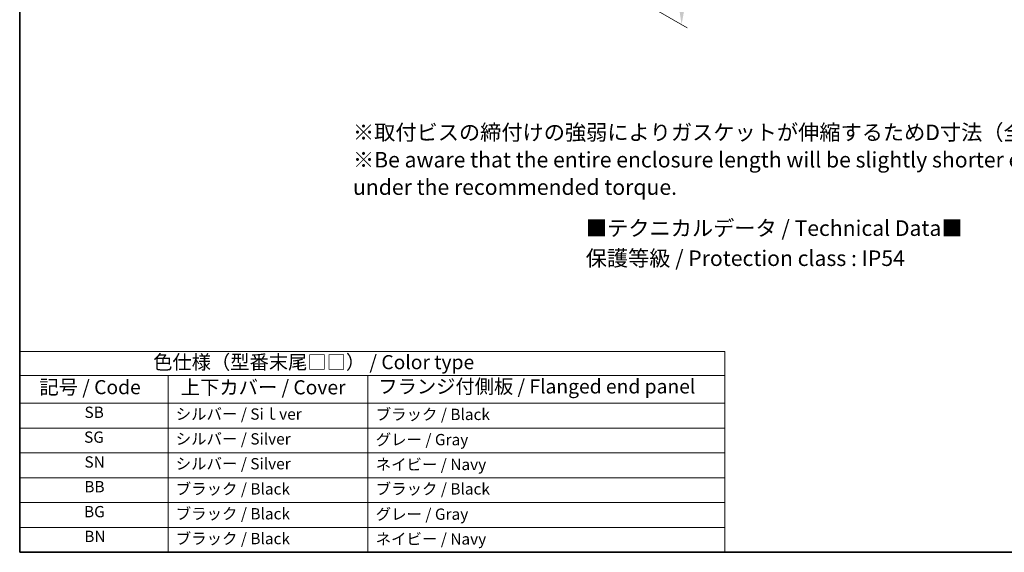
# Model space of a CAD drawing. Units: millimetres. Extents: x 0 to 4732, y 0 to 843.
# Drawn here: x 0 to 349, y 0 to 189 of the extents above; entities that cross this region are included whole.
import ezdxf

# ---------------------------------------------------------------- set-up
doc = ezdxf.new("R2010")
doc.units = ezdxf.units.MM
for name, color, linetype, lineweight in [('Border (ISO)', 7, 'Continuous', 35), ('Dimension (ISO)', 7, 'Continuous', 18), ('Symbol (ISO)', 7, 'Continuous', 18)]:
    doc.layers.add(name, color=color, linetype=linetype, lineweight=lineweight)
doc.styles.add('Note Text (TK)', font='txt')
doc.styles.add('Note Text (TK2)', font='txt')
doc.dimstyles.new('Default - Method 1b (TK)', dxfattribs={"dimscale": 2, "dimtxt": 2.5, "dimasz": 2.5, "dimexe": 1, "dimexo": 1.5, "dimgap": 1, "dimtad": 1, "dimtoh": 1, "dimrnd": 1e-08, "dimdsep": 46, "dimtxsty": 'Note Text (TK)', "dimcen": 0.09, "dimdle": 5, "dimclrd": 100, "dimclre": 100, "dimclrt": 7, "dimadec": 1, "dimazin": 1, "dimtfac": 1, "dimtmove": 0, "dimatfit": 3, "dimfxl": 1, "dimtolj": 1, "dimlwd": -1, "dimlwe": -1, "dimarcsym": 0})

# ---------------------------------------------------------------- blocks, each defined once
blk = doc.blocks.new('図面枠 tk図枠')
at = {"layer": 'Border (ISO)'}
for p, q in [((14.5, 289), (14.5, 8)), ((14.5, 8), (405.5, 8))]:
    blk.add_line(p, q, dxfattribs=at)
blk = doc.blocks.new('*D18')
at = {"layer": 'Defpoints', "color": 0}
for p in [(200.94, 253.49), (206.54, 202.98), (234.28, 186.97)]:
    blk.add_point(p, dxfattribs=at)
at = {"layer": 'Dimension (ISO)', "color": 100}
for p, q in [((203.91, 251.77), (236.94, 232.7)), ((234.88, 228.85), (234.35, 191.97)), ((209.52, 201.27), (236.27, 185.82))]:
    blk.add_line(p, q, dxfattribs=at)
for points in [[(234.05, 228.86), (235.71, 228.84), (234.95, 233.85)], [(233.52, 191.98), (235.19, 191.96), (234.28, 186.97)]]:
    blk.add_solid(points, dxfattribs=at)
at = {"layer": 'Dimension (ISO)', "color": 7, "insert": (230.52, 206.31), "char_height": 5, "attachment_point": 4, "rotation": 89.1811, "style": 'Note Text (TK)'}
blk.add_mtext('\\A1;{\\Q29.181;\\W0.823;\\H0.816x; 57}', dxfattribs=at)
blk = doc.blocks.new('テーブル1')
at = {"layer": 'Symbol (ISO)'}
for p, q in [((14.5, 43.58), (139.29, 43.58)), ((14.5, 43.58), (14.5, 39.3)), ((139.29, 43.58), (139.29, 39.3)), ((14.5, 39.3), (139.29, 39.3)), ((14.5, 39.3), (14.5, 34.4)), ((40.76, 39.3), (40.76, 34.4)), ((76.14, 39.3), (76.14, 34.4)), ((139.29, 39.3), (139.29, 34.4)), ((14.5, 34.4), (139.29, 34.4)), ((14.5, 34.4), (14.5, 8)), ((40.76, 34.4), (40.76, 8)), ((76.14, 34.4), (76.14, 8)), ((139.29, 34.4), (139.29, 8)), ((14.5, 30), (139.29, 30)), ((14.5, 25.6), (139.29, 25.6)), ((14.5, 21.2), (139.29, 21.2)), ((14.5, 16.8), (139.29, 16.8)), ((14.5, 12.4), (139.29, 12.4)), ((14.5, 8), (139.29, 8))]:
    blk.add_line(p, q, dxfattribs=at)
at = {"layer": 'Symbol (ISO)', "color": 7, "attachment_point": 7}
for s, insert, char_height, style in [('色仕様（型番末尾□□） / Color type', (38.12, 39.66), 2.5, 'Note Text (TK)'), ('記号 / Code', (17.99, 35.23), 2.5, 'Note Text (TK)'), ('上下カバー / Cover', (43.02, 35.2), 2.5, 'Note Text (TK)'), ('フランジ付側板 / Flanged end panel', (77.97, 35.36), 2.5, 'Note Text (TK)'), ('SB', (25.97, 31.18), 2, 'Note Text (TK2)'), ('シルバー / Siｌver', (42.11, 30.87), 2, 'Note Text (TK2)'), ('ブラック / Black', (77.51, 30.81), 2, 'Note Text (TK2)'), ('SG', (25.9, 26.78), 2, 'Note Text (TK2)'), ('シルバー / Silver', (42.11, 26.47), 2, 'Note Text (TK2)'), ('グレー / Gray', (77.51, 26.34), 2, 'Note Text (TK2)'), ('SN', (25.96, 22.38), 2, 'Note Text (TK2)'), ('シルバー / Silver', (42.11, 22.07), 2, 'Note Text (TK2)'), ('ネイビー / Navy', (77.5, 21.94), 2, 'Note Text (TK2)'), ('BB', (25.94, 18), 2, 'Note Text (TK2)'), ('ブラック / Black', (42.12, 17.61), 2, 'Note Text (TK2)'), ('ブラック / Black', (77.51, 17.61), 2, 'Note Text (TK2)'), ('BG', (25.88, 13.58), 2, 'Note Text (TK2)'), ('ブラック / Black', (42.12, 13.21), 2, 'Note Text (TK2)'), ('グレー / Gray', (77.51, 13.14), 2, 'Note Text (TK2)'), ('BN', (25.93, 9.2), 2, 'Note Text (TK2)'), ('ブラック / Black', (42.12, 8.81), 2, 'Note Text (TK2)'), ('ネイビー / Navy', (77.5, 8.74), 2, 'Note Text (TK2)')]:
    blk.add_mtext(s, dxfattribs=dict(at, insert=insert, char_height=char_height, style=style))

msp = doc.modelspace()

# ---------------------------------------------------------------- block references
at = {"xscale": 2, "yscale": 2, "zscale": 2}
for name in ['図面枠 tk図枠', 'テーブル1']:
    msp.add_blockref(name, (-29, -16), dxfattribs=at)

# ---------------------------------------------------------------- texts
at = {"layer": 'Symbol (ISO)', "color": 7, "char_height": 5.5, "attachment_point": 4, "style": 'Note Text (TK)'}
for s, insert, width, line_spacing_factor in [('※取付ビスの締付けの強弱によりガスケットが伸縮するためD寸法（全長）は多少変化します。\\P※Be aware that the entire enclosure length will be slightly shorter even if fastening screws\\P   under the recommended torque.', (117.9517, 138.3791), 327.467723, 1.058182), ('■テクニカルデータ / Technical Data■', (200.4213, 114.1399), 146.920927, 1.5), ('保護等級 / Protection class : IP54', (200.3291, 103.4856), 147.783545, 1.5)]:
    msp.add_mtext(s, dxfattribs=dict(at, insert=insert, width=width, line_spacing_factor=line_spacing_factor))

# ---------------------------------------------------------------- dimensions: what is measured, and where the dimension line sits
at = {"layer": 'Dimension (ISO)', "color": 100}
dim = msp.add_linear_dim(base=(234.2825, 186.968), p1=(200.9388, 253.488), p2=(206.5416, 202.9843), angle=89.181111, text='{\\Q29.181;\\W0.823;\\H0.816x; 57}', dimstyle='Default - Method 1b (TK)', override={"dimtoh": 0, "dimdec": 2, "dimlfac": 1.129599, "dimtp": 0, "dimtm": 0, "dimtdec": 2, "dimtofl": 0, "dimatfit": 1}, dxfattribs=at)
dim.commit()
dim.dimension.update_dxf_attribs({"geometry": '*D18', "text_midpoint": (234.6175, 210.4091), "dimtype": 160})

doc.saveas('drawing.dxf')
